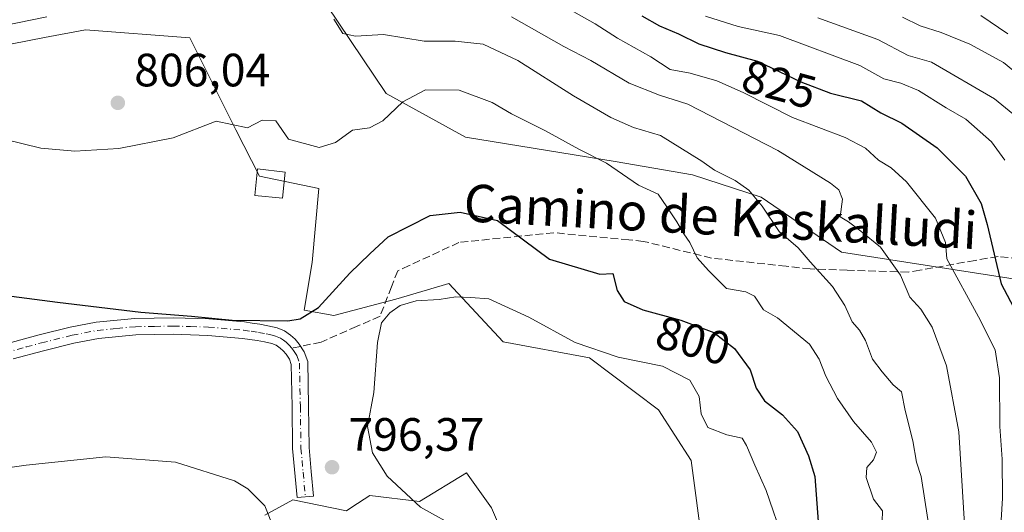
# Model space of a CAD drawing. Units: metres. Extents: x 593678 to 597125, y 4738322 to 4740682.
# Drawn here: x 593784 to 593995, y 4738791 to 4738897 of the extents above; entities that cross this region are included whole.
import ezdxf
from ezdxf.enums import TextEntityAlignment as Align

# ---------------------------------------------------------------- set-up
doc = ezdxf.new("R2010")
doc.units = ezdxf.units.M
doc.header["$MEASUREMENT"] = 0
doc.linetypes.add('DGN Style 3', pattern=[2.307223458686699, 1.648016756204785, -0.6592067024819142])
doc.linetypes.add('DGN Style 4', pattern=[2.6384748266838614, 1.318413404963828, -0.6592067024819142, 0.001648016756204785, -0.6592067024819142])
for name, color, linetype, lineweight in [('Arbolado forestal CxS', 92, 'Continuous', 0), ('Camino Cxs', 7, 'Continuous', 0), ('Camino eje', 30, 'DGN Style 4', 13), ('Cultivos herbáceos CxS', 92, 'Continuous', 0), ('Curva de nivel maestra', 30, 'Continuous', 30), ('Curva de nivel normal', 30, 'Continuous', 0), ('Edificación ligera Cxs', 1, 'Continuous', 0), ('Núcleo urbano CxS', 7, 'Continuous', 0), ('Punto de cota en terreno', 7, 'Continuous', 0), ('Rótulo de curva de nivel directora', 7, 'Continuous', 0), ('Rótulo de punto de cota en terreno', 7, 'Continuous', 0), ('Senda', 7, 'DGN Style 3', 0), ('Senda no paivmentada conexión', 7, 'DGN Style 3', 0), ('Suelo desnudo CxS', 253, 'Continuous', 0), ('Texto cartográfico', 7, 'Continuous', 0)]:
    doc.layers.add(name, color=color, linetype=linetype, lineweight=lineweight)
doc.styles.add('Style-Arial', font='txt')

# ---------------------------------------------------------------- blocks, each defined once
blk = doc.blocks.new('*U8')
at = {"layer": 'Cultivos herbáceos CxS', "color": 92, "linetype": 'Continuous', "lineweight": 0}
for points in [[(593896.7133, 4738765.561100001, 790.7767000000022), (593885.3985000001, 4738792.018100001, 791.9380999999995), (593879.9839000005, 4738799.545700001, 791.9281999999948), (593869.9124999996, 4738793.410900001, 794.7973000000056), (593859.2981000004, 4738794.6845, 795.8267000000051), (593855.4254999999, 4738792.158299999, 796.3773999999976), (593854.2789000003, 4738791.410499999, 796.467499999999), (593842.7975000005, 4738793.726500001, 796.1943000000028), (593836.7905000001, 4738790.472100001, 794.7866999999969)], [(593771.9335000003, 4738889.422499999, 809.5684000000037), (593789.4908999996, 4738892.800899999, 809.6968999999954), (593798.2697000002, 4738894.4901, 808.8839000000008), (593820.6667, 4738892.7279, 807.0524000000005), (593830.5159, 4738873.028700001, 804.7823000000063), (593835.6136999996, 4738863.085300001, 804.2431000000071), (593848.3459000001, 4738860.4463, 803.733699999997), (593846.8894999997, 4738844.6237, 802.2571000000025), (593845.1823000005, 4738834.426300001, 800.9340999999987), (593851.5569000002, 4738833.281500001, 799.4606000000058), (593864.8324999996, 4738836.7163, 796.030899999998), (593874.7937000003, 4738839.6939, 795.6940000000033), (593876.2024999997, 4738840.1151, 795.7308000000049), (593887.8810999999, 4738827.638900001, 794.0861000000006), (593906.3727000002, 4738824.1897, 795.3377000000038), (593921.2018999998, 4738813.045499999, 793.6345000000001), (593928.1672999999, 4738802.1733, 792.2324999999983), (593930.6741000004, 4738783.375700001, 790.0323999999965)]]:
    blk.add_polyline3d(points, dxfattribs=at)
blk = doc.blocks.new('*U11')
at = {"layer": 'Arbolado forestal CxS', "color": 92, "linetype": 'Continuous', "lineweight": 0}
for points in [[(593781.1571000004, 4738957.677100001, 826.6184000000068), (593808.9605, 4738932.811699999, 816.3236999999937), (593828.2843000004, 4738919.215299999, 813.0283000000054), (593839.8021, 4738914.9933, 812.6030000000028), (593862.7802999998, 4738880.835100001, 806.931500000006), (593879.7610999999, 4738871.489900001, 802.0492999999989), (593911.9079, 4738866.2213, 806.2029999999941), (593928.4819, 4738863.3693, 808.9444999999978), (593943.1870999997, 4738858.575300001, 811.1659000000074), (593960.4265000002, 4738846.819700001, 812.9388999999939), (594020.7090999996, 4738837.474099999, 836.3098000000027)], [(593836.7905000001, 4738790.472100001, 794.7866999999969), (593842.7975000005, 4738793.726500001, 796.1943000000028), (593854.2789000003, 4738791.410499999, 796.467499999999), (593855.4254999999, 4738792.158299999, 796.3773999999976), (593859.2981000004, 4738794.6845, 795.8267000000051), (593869.9124999996, 4738793.410900001, 794.7973000000056), (593879.9839000005, 4738799.545700001, 791.9281999999948), (593885.3985000001, 4738792.018100001, 791.9380999999995), (593896.7133, 4738765.561100001, 790.7767000000022)], [(593930.6741000004, 4738783.375700001, 790.0323999999965), (593928.1672999999, 4738802.1733, 792.2324999999983), (593921.2018999998, 4738813.045499999, 793.6345000000001), (593906.3727000002, 4738824.1897, 795.3377000000038), (593887.8810999999, 4738827.638900001, 794.0861000000006), (593876.2024999997, 4738840.1151, 795.7308000000049), (593874.7937000003, 4738839.6939, 795.6940000000033), (593864.8324999996, 4738836.7163, 796.030899999998), (593851.5569000002, 4738833.281500001, 799.4606000000058), (593845.1823000005, 4738834.426300001, 800.9340999999987), (593846.8894999997, 4738844.6237, 802.2571000000025), (593848.3459000001, 4738860.4463, 803.733699999997), (593835.6136999996, 4738863.085300001, 804.2431000000071), (593830.5159, 4738873.028700001, 804.7823000000063), (593820.6667, 4738892.7279, 807.0524000000005), (593798.2697000002, 4738894.4901, 808.8839000000008), (593789.4908999996, 4738892.800899999, 809.6968999999954), (593771.9335000003, 4738889.422499999, 809.5684000000037)]]:
    blk.add_polyline3d(points, dxfattribs=at)
blk = doc.blocks.new('5PATER')
at = {"layer": 'Núcleo urbano CxS', "linetype": 'Continuous', "lineweight": 0}
h = blk.add_hatch(color=51, dxfattribs=at)
edge = h.paths.add_edge_path()
edge.add_ellipse((0, 0), major_axis=(-0.1095731443231308, -0.1110710700762829), ratio=0.9994222409660322, start_angle=0, end_angle=360)

msp = doc.modelspace()

# ---------------------------------------------------------------- linework, layer by layer
at = {"layer": 'Arbolado forestal CxS', "color": 92, "linetype": 'Continuous', "lineweight": 0}
for points in [[(593781.1571000004, 4738957.677100001, 826.6184000000068), (593808.9605, 4738932.811699999, 816.3236999999937), (593828.2843000004, 4738919.215299999, 813.0283000000054), (593839.8021, 4738914.9933, 812.6030000000028), (593862.7802999998, 4738880.835100001, 806.931500000006), (593879.7610999999, 4738871.489900001, 802.0492999999989), (593911.9079, 4738866.2213, 806.2029999999941), (593928.4819, 4738863.3693, 808.9444999999978), (593943.1870999997, 4738858.575300001, 811.1659000000074), (593960.4265000002, 4738846.819700001, 812.9388999999939), (594020.7090999996, 4738837.474099999, 836.3098000000027)], [(593771.9335000003, 4738889.422499999, 809.5684000000037), (593789.4908999996, 4738892.800899999, 809.6968999999954), (593798.2697000002, 4738894.4901, 808.8839000000008), (593820.6667, 4738892.7279, 807.0524000000005), (593830.5159, 4738873.028700001, 804.7823000000063), (593835.6136999996, 4738863.085300001, 804.2431000000071), (593848.3459000001, 4738860.4463, 803.733699999997), (593846.8894999997, 4738844.6237, 802.2571000000025), (593845.1823000005, 4738834.426300001, 800.9340999999987), (593851.5569000002, 4738833.281500001, 799.4606000000058), (593864.8324999996, 4738836.7163, 796.030899999998), (593874.7937000003, 4738839.6939, 795.6940000000033), (593876.2024999997, 4738840.1151, 795.7308000000049), (593887.8810999999, 4738827.638900001, 794.0861000000006), (593906.3727000002, 4738824.1897, 795.3377000000038), (593921.2018999998, 4738813.045499999, 793.6345000000001), (593928.1672999999, 4738802.1733, 792.2324999999983), (593930.6741000004, 4738783.375700001, 790.0323999999965)], [(593896.7133, 4738765.561100001, 790.7767000000022), (593885.3985000001, 4738792.018100001, 791.9380999999995), (593879.9839000005, 4738799.545700001, 791.9281999999948), (593869.9124999996, 4738793.410900001, 794.7973000000056), (593859.2981000004, 4738794.6845, 795.8267000000051), (593855.4254999999, 4738792.158299999, 796.3773999999976), (593854.2789000003, 4738791.410499999, 796.467499999999), (593842.7975000005, 4738793.726500001, 796.1943000000028), (593836.7905000001, 4738790.472100001, 794.7866999999969)]]:
    msp.add_polyline3d(points, dxfattribs=at)
at = {"layer": 'Camino Cxs', "color": 7, "linetype": 'Continuous', "lineweight": 0}
for points in [[(593779.1501000002, 4738826.590100001, 798.6624000000012), (593788.3901000004, 4738829.090100001, 798.9318000000059), (593795.0401, 4738830.7601, 799.226800000004), (593800.6001000004, 4738831.8201, 799.4008999999934), (593808.9001000002, 4738832.610099999, 799.7198000000063), (593817.1401000004, 4738832.7601, 800.093399999998), (593824.7600999996, 4738832.540100001, 801.1630000000005), (593832.3701, 4738831.860099999, 801.8205000000017), (593834.0601000005, 4738831.620100001, 801.3637000000017), (593835.6801000005, 4738831.370100001, 800.9389999999986), (593837.3800999997, 4738831.0701, 800.5356000000029), (593839.3701, 4738830.640100001, 801.6377000000067), (593840.9501, 4738829.970100001, 802.1379000000015), (593842.2701000003, 4738829.040100001, 801.9208000000073), (593843.2701000003, 4738828.1501, 801.2314000000042), (593844.1201, 4738827.140100001, 800.514599999995), (593845.2200999996, 4738825.5001, 799.9502000000067), (593845.9501, 4738823.360099999, 799.0463000000018), (593846.1501000002, 4738813.800100001, 796.9824999999983), (593846.2600999996, 4738804.9301, 796.5139000000055), (593846.7301000003, 4738799.8101, 796.5816000000051), (593847.2200999996, 4738794.5601, 798.0561000000016), (593843.7001, 4738794.2301, 798.4011000000029), (593842.7200999996, 4738804.7401, 796.8310000000056), (593842.6101000002, 4738813.7401, 797.3332999999984), (593842.4200999998, 4738822.7401, 798.3769999999931), (593842.0201000003, 4738823.920100001, 798.8389000000025), (593841.3000999996, 4738825.0001, 799.202900000004), (593840.7200999996, 4738825.670100001, 799.3923000000068), (593840.0601000005, 4738826.2601, 799.521900000007), (593839.2200999996, 4738826.860099999, 799.6073999999935), (593838.2901, 4738827.2501, 799.5862999999954), (593836.7001, 4738827.600099999, 799.5240999999951), (593835.1001000004, 4738827.880100001, 799.5752000000067), (593833.5401, 4738828.120100001, 799.6603999999934), (593831.9700999996, 4738828.340100001, 799.7734000000055), (593824.5500999996, 4738829.0001, 799.7479000000022), (593817.1201, 4738829.220100001, 799.3620999999986), (593809.1001000004, 4738829.0801, 799.077900000004), (593801.1001000004, 4738828.3101, 798.896900000007), (593795.8101000005, 4738827.300100001, 798.7231999999932), (593789.2801000001, 4738825.6601, 798.3271999999997), (593782.8201000001, 4738823.9301, 798.114400000006)], [(593779.1501000002, 4738826.590100001, 798.6624000000012), (593788.3901000004, 4738829.090100001, 798.9318000000059), (593795.0401, 4738830.7601, 799.226800000004), (593800.6001000004, 4738831.8201, 799.4008999999934), (593808.9001000002, 4738832.610099999, 799.7198000000063), (593817.1401000004, 4738832.7601, 800.093399999998), (593824.7600999996, 4738832.540100001, 801.1630000000005), (593832.3701, 4738831.860099999, 801.8205000000017), (593834.0601000005, 4738831.620100001, 801.3637000000017), (593835.6801000005, 4738831.370100001, 800.9389999999986), (593837.3800999997, 4738831.0701, 800.5356000000029), (593839.3701, 4738830.640100001, 801.6377000000067), (593840.9501, 4738829.970100001, 802.1379000000015)], [(593840.9501, 4738829.970100001, 802.1379000000015), (593842.2701000003, 4738829.040100001, 801.9208000000073), (593843.2701000003, 4738828.1501, 801.2314000000042), (593844.1201, 4738827.140100001, 800.514599999995), (593845.2200999996, 4738825.5001, 799.9502000000067), (593845.9501, 4738823.360099999, 799.0463000000018), (593846.1501000002, 4738813.800100001, 796.9824999999983), (593846.2600999996, 4738804.9301, 796.5139000000055), (593846.7301000003, 4738799.8101, 796.5816000000051), (593847.2200999996, 4738794.5601, 798.0561000000016), (593843.7001, 4738794.2301, 798.4011000000029), (593842.7200999996, 4738804.7401, 796.8310000000056), (593842.6101000002, 4738813.7401, 797.3332999999984), (593842.4200999998, 4738822.7401, 798.3769999999931), (593842.0201000003, 4738823.920100001, 798.8389000000025), (593841.3000999996, 4738825.0001, 799.202900000004), (593840.7200999996, 4738825.670100001, 799.3923000000068), (593840.0601000005, 4738826.2601, 799.521900000007), (593839.2200999996, 4738826.860099999, 799.6073999999935), (593838.2901, 4738827.2501, 799.5862999999954), (593836.7001, 4738827.600099999, 799.5240999999951), (593835.1001000004, 4738827.880100001, 799.5752000000067), (593833.5401, 4738828.120100001, 799.6603999999934), (593831.9700999996, 4738828.340100001, 799.7734000000055), (593824.5500999996, 4738829.0001, 799.7479000000022), (593817.1201, 4738829.220100001, 799.3620999999986), (593809.1001000004, 4738829.0801, 799.077900000004), (593801.1001000004, 4738828.3101, 798.896900000007), (593795.8101000005, 4738827.300100001, 798.7231999999932), (593789.2801000001, 4738825.6601, 798.3271999999997), (593782.8201000001, 4738823.9301, 798.114400000006)]]:
    msp.add_polyline3d(points, dxfattribs=at)
at = {"layer": 'Camino eje', "color": 30, "linetype": 'DGN Style 4', "lineweight": 13}
for points in [[(593780.9851000002, 4738825.2601, 798.3975000000065), (593785.6051000003, 4738826.5101, 798.5158999999985), (593788.8350999998, 4738827.3751, 798.6809000000068), (593795.4250999996, 4738829.030099999, 798.9903999999952), (593800.8501000004, 4738830.065099999, 799.1493999999948), (593805.0000999998, 4738830.460100001, 799.2538000000059), (593809.0000999998, 4738830.845100001, 799.4027999999962), (593813.1201, 4738830.920100001, 799.5500999999931), (593817.1300999997, 4738830.9901, 799.7372000000032), (593820.8450999996, 4738830.880100001, 799.8304000000062), (593824.6551000001, 4738830.770099999, 800.443299999999), (593832.1700999998, 4738830.100099999, 800.7988999999943), (593833.8000999996, 4738829.870100001, 800.5396999999939), (593835.3901000004, 4738829.6251, 800.2878999999957), (593837.0401, 4738829.335100001, 800.0657000000066), (593837.8350999998, 4738829.1601, 800.1325999999973), (593839.0625, 4738828.8475, 800.4985000000015), (593840.0850999998, 4738828.415100001, 800.5939000000071), (593840.7451, 4738827.950099999, 800.435500000007), (593841.3300999999, 4738827.502499999, 800.1833000000044), (593841.9951, 4738826.9101, 800.0540000000037), (593842.5651000004, 4738826.237500001, 799.8603000000003)], [(593842.5651000004, 4738826.237500001, 799.8603000000003), (593843.0701000001, 4738825.530099999, 799.6389000000055), (593843.6201, 4738824.710100001, 799.3634000000021), (593844.1851000005, 4738823.050100001, 798.700800000006), (593844.3800999997, 4738813.770099999, 797.1563000000025), (593844.4901000002, 4738804.835100001, 796.6739999999991), (593844.7351000002, 4738802.2051, 796.575100000002), (593844.9700999996, 4738799.645099999, 796.5892000000022), (593845.4600999998, 4738794.395099999, 798.2188000000025)]]:
    msp.add_polyline3d(points, dxfattribs=at)
at = {"layer": 'Cultivos herbáceos CxS', "color": 92, "linetype": 'Continuous', "lineweight": 0}
for points in [[(593771.9335000003, 4738889.422499999, 809.5684000000037), (593789.4908999996, 4738892.800899999, 809.6968999999954), (593798.2697000002, 4738894.4901, 808.8839000000008), (593820.6667, 4738892.7279, 807.0524000000005), (593830.5159, 4738873.028700001, 804.7823000000063), (593835.6136999996, 4738863.085300001, 804.2431000000071), (593848.3459000001, 4738860.4463, 803.733699999997), (593846.8894999997, 4738844.6237, 802.2571000000025), (593845.1823000005, 4738834.426300001, 800.9340999999987), (593851.5569000002, 4738833.281500001, 799.4606000000058), (593864.8324999996, 4738836.7163, 796.030899999998), (593874.7937000003, 4738839.6939, 795.6940000000033), (593876.2024999997, 4738840.1151, 795.7308000000049), (593887.8810999999, 4738827.638900001, 794.0861000000006), (593906.3727000002, 4738824.1897, 795.3377000000038), (593921.2018999998, 4738813.045499999, 793.6345000000001), (593928.1672999999, 4738802.1733, 792.2324999999983), (593930.6741000004, 4738783.375700001, 790.0323999999965)], [(593896.7133, 4738765.561100001, 790.7767000000022), (593885.3985000001, 4738792.018100001, 791.9380999999995), (593879.9839000005, 4738799.545700001, 791.9281999999948), (593869.9124999996, 4738793.410900001, 794.7973000000056), (593859.2981000004, 4738794.6845, 795.8267000000051), (593855.4254999999, 4738792.158299999, 796.3773999999976), (593854.2789000003, 4738791.410499999, 796.467499999999), (593842.7975000005, 4738793.726500001, 796.1943000000028), (593836.7905000001, 4738790.472100001, 794.7866999999969)]]:
    msp.add_polyline3d(points, dxfattribs=at)
at = {"layer": 'Curva de nivel maestra', "color": 30, "linetype": 'Continuous', "lineweight": 30, "flags": 128}
for points, elevation in [([(593917.5999999996, 4738897.460100001), (593921.4100000003, 4738895.340100001), (593925.5, 4738893.640100001), (593929.8399999999, 4738891.440099999), (593935.5499999998, 4738889.600099999), (593942.4299999997, 4738887.7301), (593951.7000000002, 4738883.3201), (593958.0999999996, 4738880.9101), (593964.7199999997, 4738879.220100001), (593968.8899999997, 4738876.6501), (593973.3899999997, 4738874.450099999), (593980.9800000006, 4738869.170100001), (593987.0300000003, 4738863.140100001), (593990.4000000004, 4738857.2601), (593991.6799999997, 4738852.7401), (593994.6699999999, 4738840.030099999), (593997.9500000002, 4738833.800100001)], 825), ([(593772.4699999997, 4738838.6601), (593792.2599999999, 4738836.120100001), (593810.1699999999, 4738834.0001), (593821.0499999998, 4738833.130100001), (593829.7199999997, 4738832.2601), (593841.6799999997, 4738832.100099999), (593844.3600000005, 4738832.5101), (593848.25, 4738834.950099999), (593855, 4738842.290100001), (593859.25, 4738846.440099999), (593863.2300000006, 4738850.0801), (593872.2300000006, 4738854.6601), (593878.6299999999, 4738855.4001), (593886.6699999999, 4738853.5801), (593897.8099999996, 4738845.3301), (593908.5800000001, 4738842.110099999), (593911.3600000005, 4738842.220100001), (593912.29, 4738838.620100001), (593913.8499999996, 4738836.2601), (593917.8300000001, 4738834.5001), (593926.0099999999, 4738832.2601), (593933.04, 4738829.620100001), (593937.5199999996, 4738826.200099999), (593940.8200000003, 4738821.600099999), (593942.1100000005, 4738817.710100001), (593943.8899999997, 4738815.0001), (593947.8099999996, 4738812.0001), (593951.0099999999, 4738808.360099999), (593953.3499999996, 4738803.190099999), (593954.7400000002, 4738798.7601), (593955.4600000001, 4738789.100099999)], 800)]:
    msp.add_lwpolyline(points, dxfattribs=dict(at, elevation=elevation))
at = {"layer": 'Curva de nivel normal', "color": 30, "linetype": 'Continuous', "lineweight": 0, "flags": 128}
for points, elevation in [([(593903.04, 4738898.3201), (593907.5800000001, 4738895.720100001), (593912.3899999997, 4738892.700099999), (593919.5499999998, 4738888.670100001), (593923.7199999997, 4738885.9301), (593927.9900000002, 4738885.1601), (593933.7000000002, 4738883.520099999), (593939.3099999996, 4738881.0601), (593949.8899999997, 4738875.700099999), (593961.2199999997, 4738871.4001), (593965.5700000003, 4738869.100099999), (593968.3600000005, 4738866.5601), (593971.0599999996, 4738864.920100001), (593974.3499999996, 4738861.880100001), (593980.5899999999, 4738854.0801), (593982.7699999996, 4738848.860099999), (593983.0099999999, 4738845.420100001), (593989.8200000003, 4738832.960100001), (593993.4000000004, 4738825.9101), (593994.3499999996, 4738819.860099999), (593994.4100000003, 4738809.440099999), (593994.9100000003, 4738802.4301), (593994.9600000001, 4738794.140100001), (593994.29, 4738783.540100001)], 820), ([(593780.54, 4738895.340100001), (593789.9699999997, 4738897.270099999)], 810), ([(593851.5300000003, 4738896.7601), (593853.4900000002, 4738893.700099999), (593856.2300000006, 4738893.0801), (593862.2400000002, 4738893.4801), (593870.9400000004, 4738892.050100001), (593877.5700000003, 4738892.030099999), (593883.5599999996, 4738891.4001), (593890.9900000002, 4738887.880100001), (593902.9500000002, 4738880.340100001), (593910.9500000002, 4738875.710100001), (593915.8499999996, 4738873.5601), (593921.5999999996, 4738871.850099999), (593930.4900000002, 4738866.350099999), (593933.2199999997, 4738864.420100001), (593937.6600000003, 4738862.1801), (593940.5599999996, 4738860.0801), (593943.4500000002, 4738856.6501), (593947.0599999996, 4738851.2501), (593951.1299999999, 4738847.770099999), (593953.7400000002, 4738844.720100001), (593958.4800000006, 4738839.4901), (593961.1799999997, 4738835.360099999), (593962.7000000002, 4738831.890100001), (593964.2800000003, 4738830.130100001), (593965.5899999999, 4738827.9001), (593967.0599999996, 4738823.920100001), (593969.1799999997, 4738821.170100001), (593971.5099999999, 4738818.420100001), (593973.3200000003, 4738816.9101), (593974.0800000001, 4738812.860099999), (593975.7199999997, 4738806.420100001), (593976.5499999998, 4738801.840100001), (593977.5300000003, 4738798.7501), (593979.5999999996, 4738785.420100001)], 810), ([(593889.6399999997, 4738897.280099999), (593900.8899999997, 4738890.920100001), (593906.6399999997, 4738887.880100001), (593914.8899999997, 4738883.030099999), (593921.3799999999, 4738880.450099999), (593927.4800000006, 4738878.520099999), (593946.7800000003, 4738868.640100001), (593958.0499999998, 4738861.5801), (593959.8899999997, 4738860.1601), (593960.6600000003, 4738858.190099999), (593960.1699999999, 4738854.360099999), (593961.9199999999, 4738853.340100001), (593964.5999999996, 4738851.340100001), (593968.7800000003, 4738847.860099999), (593973.0599999996, 4738841.920100001), (593975.0899999999, 4738837.190099999), (593977.4600000001, 4738834.620100001), (593979.9100000003, 4738830.7601), (593982.9299999997, 4738822.460100001), (593985.5999999996, 4738808.3201), (593986.9000000004, 4738787.420100001)], 815), ([(593931.2400000002, 4738897.4101), (593938.25, 4738895.1601), (593947.1399999997, 4738893.280099999), (593964.3899999997, 4738886.790100001), (593969.54, 4738883.950099999), (593973.1600000003, 4738883.020099999), (593976.9199999999, 4738881.450099999), (593982.8600000005, 4738877.720100001), (593987.1200000001, 4738875.3201), (593992.6200000001, 4738870.470100001), (593995.4400000004, 4738866.540100001)], 830.0000000000001), ([(593955.3399999999, 4738897.0601), (593968.2000000002, 4738892.4001), (593974.7400000002, 4738888.9301), (593979.7199999997, 4738887.520099999), (593993.2400000002, 4738879.670100001), (594001.5199999996, 4738872.870100001)], 835.0000000000001), ([(593973.54, 4738897.210100001), (593977.3200000003, 4738895.300100001), (593981.8300000001, 4738893.880100001), (593987.9600000001, 4738891.4001), (593995.1500000004, 4738887.4901), (593999.6399999997, 4738883.850099999)], 840), ([(593990.2800000003, 4738897.5101), (593996.0899999999, 4738893.610099999)], 845), ([(593781.1299999999, 4738870.9901), (593788.7400000002, 4738869.0801), (593796.0300000003, 4738868.4801), (593805.4699999997, 4738869.030099999), (593817.1200000001, 4738871.340100001), (593826.2999999998, 4738874.860099999), (593833.0700000003, 4738873.5001), (593836.2100000001, 4738875.100099999), (593839.1399999997, 4738874.970100001), (593841.8200000003, 4738871.0101), (593848.3799999999, 4738869.2401), (593851.8899999997, 4738870.340100001), (593855.5599999996, 4738872.9301), (593859.2300000006, 4738873.4801), (593862.0599999996, 4738874.940099999), (593866.3499999996, 4738879.0101), (593871.2199999997, 4738881.640100001), (593878.4400000004, 4738881.5601), (593885.5300000003, 4738878.9101), (593889.6799999997, 4738876.5001), (593896.9400000004, 4738872.800100001), (593904.1200000001, 4738868.870100001), (593910.0599999996, 4738865.920100001), (593916.8899999997, 4738861.1801), (593921.0899999999, 4738859.270099999), (593923, 4738856.5701), (593925.1399999997, 4738853.340100001), (593926.6299999999, 4738850.7601), (593927.9400000004, 4738848.890100001), (593929.4699999997, 4738845.600099999), (593931.9199999999, 4738842.890100001), (593935.7599999999, 4738839.040100001), (593939.9500000002, 4738838.350099999), (593941.7400000002, 4738837.380100001), (593943.7000000002, 4738834.450099999), (593946.7199999997, 4738832.7401), (593953.5499999998, 4738827.0801), (593955.6600000003, 4738823.860099999), (593957.0700000003, 4738820.2601), (593959.5800000001, 4738815.440099999), (593963.04, 4738810.5601), (593966.8899999997, 4738806.0801), (593967.9199999999, 4738803.9301), (593967.3099999996, 4738802.3101), (593965.8700000001, 4738800.6501), (593965.7300000006, 4738798.550100001), (593967.3200000003, 4738793.870100001), (593969.2300000006, 4738791.4101), (593969.1200000001, 4738789.100099999)], 805), ([(593878.6699999999, 4738787.440099999), (593870.1100000005, 4738792.1801), (593862.9600000001, 4738798.800100001), (593859.8200000003, 4738803.8301), (593858.7699999996, 4738809.440099999), (593860.1399999997, 4738816.7501), (593860.9400000004, 4738827.460100001), (593861.7800000003, 4738831.670100001), (593863.5599999996, 4738833.8101), (593865.7599999999, 4738835.420100001), (593869.1799999997, 4738836.390100001), (593874.1299999999, 4738836.6601), (593877.6900000004, 4738837.220100001), (593880.9000000004, 4738837.130100001), (593884.7699999996, 4738836.790100001), (593893.4100000003, 4738832.880100001), (593903.2999999998, 4738827.450099999), (593912.5700000003, 4738824.3301), (593922.0199999996, 4738822.360099999), (593927.9199999999, 4738819.380100001), (593929.8799999999, 4738815.9001), (593930.3499999996, 4738812.210100001), (593931.7400000002, 4738809.2401), (593935.8300000001, 4738807.6801), (593939.1200000001, 4738806.970100001), (593940.0300000003, 4738805.420100001), (593941.8499999996, 4738801.1501), (593944.2999999998, 4738795.720100001), (593948.0499999998, 4738784.7501)], 795), ([(593742.0700000003, 4738790.890100001), (593748.25, 4738795.270099999), (593753.3200000003, 4738798.370100001), (593757.5599999996, 4738799.280099999), (593763.2300000006, 4738799.140100001), (593774.5599999996, 4738799.610099999), (593785.5899999999, 4738801.1801), (593802.6799999997, 4738802.960100001), (593817.5899999999, 4738801.8301), (593830.2300000006, 4738797.840100001), (593833.1399999997, 4738796.140100001), (593836.7599999999, 4738792.440099999), (593838.8600000005, 4738787.2301)], 795)]:
    msp.add_lwpolyline(points, dxfattribs=dict(at, elevation=elevation))
at = {"layer": 'Edificación ligera Cxs', "color": 1, "linetype": 'Continuous', "lineweight": 0}
msp.add_polyline3d([(593841.1401000004, 4738863.9901, 811.8588000000018), (593840.5301000001, 4738858.420100001, 804.8898000000045), (593834.6001000004, 4738858.960100001, 804.6578000000009), (593835.1700999998, 4738864.710100001, 811.0532999999997), (593841.1401000004, 4738863.9901, 811.8588000000018)], dxfattribs=at)
msp.add_3dface([(593841.1401000004, 4738863.9901, 811.8588000000018), (593840.5301000001, 4738858.420100001, 811.8588000000018), (593834.6001000004, 4738858.960100001, 811.8588000000018), (593835.1700999998, 4738864.710100001, 811.8588000000018)], dxfattribs=at)
at = {"layer": 'Senda', "color": 7, "linetype": 'DGN Style 3', "lineweight": 0}
msp.add_polyline3d([(594000.7401000002, 4738845.170100001, 832.7474999999977), (593994.0201000003, 4738845.9001, 830.4462000000058), (593989.0900999998, 4738845.040100001, 828.8736000000063), (593977.2500999998, 4738842.9801, 824.4866000000038), (593974.7301000003, 4738842.540100001, 822.4667000000045), (593961.6601, 4738842.960100001, 819.4802999999956), (593953.7100999998, 4738843.220100001, 818.3132999999943), (593948.5900999998, 4738843.790100001, 815.2752000000038), (593932.5500999996, 4738845.5601, 814.672200000001), (593917.9801000003, 4738849.140100001, 810.491599999994), (593914.8400999998, 4738849.450099999, 808.3242000000029), (593898.7301000003, 4738851.0001, 806.2733000000007), (593878.4001000002, 4738848.9001, 809.2099000000018), (593867.6801000005, 4738843.950099999, 808.1929999999993), (593865.2600999996, 4738842.8301, 808.4361000000063), (593863.9301000005, 4738839.4101, 805.3420999999945), (593861.4600999998, 4738833.090100001, 801.8779000000069), (593856.4301000005, 4738830.880100001, 803.4147999999988), (593848.8400999998, 4738827.550100001, 800.7143999999971), (593844.4596999995, 4738826.6338, 800.3463999999949)], dxfattribs=at)
at = {"layer": 'Senda no paivmentada conexión', "color": 7, "linetype": 'DGN Style 3', "lineweight": 0, "extrusion": (-0.2384126732430356, -0.0498695989983997, 0.969882683798844), "elevation": -377127.1869637845, "flags": 128}
msp.add_lwpolyline([(-4516853.848145616, 1504970.480583557), (-4516853.848145616, 1504968.484874145)], dxfattribs=at)
at = {"layer": 'Suelo desnudo CxS', "color": 253, "linetype": 'Continuous', "lineweight": 0}
for points in [[(594020.7090999996, 4738837.474099999, 836.3098000000027), (593960.4265000002, 4738846.819700001, 812.9388999999939), (593943.1870999997, 4738858.575300001, 811.1659000000074), (593928.4819, 4738863.3693, 808.9444999999978), (593911.9079, 4738866.2213, 806.2029999999941), (593879.7610999999, 4738871.489900001, 802.0492999999989), (593862.7802999998, 4738880.835100001, 806.931500000006), (593839.8021, 4738914.9933, 812.6030000000028), (593828.2843000004, 4738919.215299999, 813.0283000000054), (593808.9605, 4738932.811699999, 816.3236999999937), (593781.1571000004, 4738957.677100001, 826.6184000000068)], [(593781.1571000004, 4738957.677100001, 826.6184000000068), (593808.9605, 4738932.811699999, 816.3236999999937), (593828.2843000004, 4738919.215299999, 813.0283000000054), (593839.8021, 4738914.9933, 812.6030000000028), (593862.7802999998, 4738880.835100001, 806.931500000006), (593879.7610999999, 4738871.489900001, 802.0492999999989), (593911.9079, 4738866.2213, 806.2029999999941), (593928.4819, 4738863.3693, 808.9444999999978), (593943.1870999997, 4738858.575300001, 811.1659000000074), (593960.4265000002, 4738846.819700001, 812.9388999999939), (594020.7090999996, 4738837.474099999, 836.3098000000027)]]:
    msp.add_polyline3d(points, dxfattribs=at)

# ---------------------------------------------------------------- block references
at = {"layer": 'Arbolado forestal CxS', "color": 92, "linetype": 'Continuous', "lineweight": 0}
msp.add_blockref('*U11', (0, 0), dxfattribs=at)
at = {"layer": 'Cultivos herbáceos CxS', "color": 92, "linetype": 'Continuous', "lineweight": 0}
msp.add_blockref('*U8', (0, 0), dxfattribs=at)
at = {"layer": 'Punto de cota en terreno', "color": 7, "linetype": 'Continuous', "lineweight": 0, "xscale": 10, "yscale": 10, "zscale": 10}
for p in [(593805.2300000006, 4738878.82, 806.0399999999936), (593851.1699999999, 4738800.74, 796.3699999999953)]:
    msp.add_blockref('5PATER', p, dxfattribs=at)

# ---------------------------------------------------------------- texts
at = {"layer": 'Rótulo de curva de nivel directora', "color": 7, "linetype": 'Continuous', "lineweight": 0, "style": 'Style-Arial'}
for s, rotation, p in [('825', 344.7941763229309, (593947.0861079, 4738882.809986001)), ('800', 344.6856118584361, (593928.6182543564, 4738827.88382301))]:
    msp.add_text(s, height=7.000000000000002, rotation=rotation, dxfattribs=at).set_placement(p, align=Align.MIDDLE_CENTER)
at = {"layer": 'Rótulo de punto de cota en terreno', "color": 7, "linetype": 'Continuous', "lineweight": 0, "style": 'Style-Arial'}
for s, p in [('806,04', (593808.7577999998, 4738882.347800001)), ('796,37', (593854.6978000002, 4738804.2678))]:
    msp.add_text(s, height=7.000000000000002, dxfattribs=at).set_placement(p)
at = {"layer": 'Texto cartográfico', "color": 7, "linetype": 'Continuous', "lineweight": 0, "style": 'Style-Arial'}
msp.add_text('Camino de Kaskalludi', height=8, rotation=356.8757891931373, dxfattribs=at).set_placement((593934.4935633492, 4738854.456703903), align=Align.MIDDLE_CENTER)

doc.saveas('drawing.dxf')
